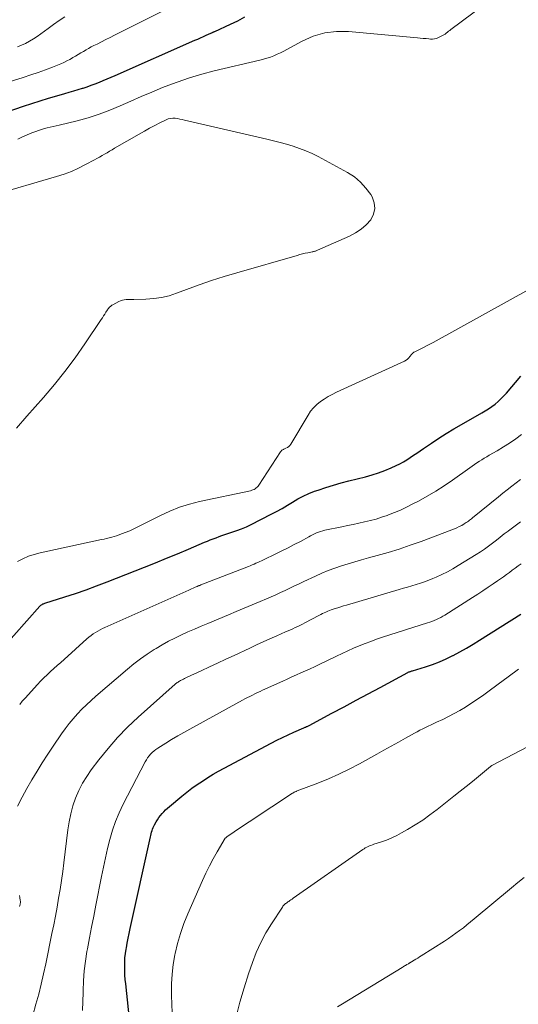
# Model space of a CAD drawing. Units: feet. Extents: x 1940000 to 1945001, y 509998 to 515004.
# Drawn here: x 1941179 to 1941248, y 511465 to 511601 of the extents above; entities that cross this region are included whole.
import ezdxf

# ---------------------------------------------------------------- set-up
doc = ezdxf.new("R2010")
doc.units = ezdxf.units.FT
doc.header["$LTSCALE"] = 100
doc.header["$MEASUREMENT"] = 0
doc.layers.add('CONTOUR INDEX', color=32, linetype='Continuous', lineweight=25)
doc.layers.add('CONTOUR INTERMEDIATE', color=40, linetype='Continuous', lineweight=15)

msp = doc.modelspace()

# ---------------------------------------------------------------- linework, layer by layer
at = {"layer": 'CONTOUR INDEX', "flags": 128}
for points, elevation in [([(1941209.98, 511601.04), (1941208.99, 511600.52), (1941207.98, 511600.03), (1941205.81, 511599.05), (1941205.74, 511599.02), (1941205.68, 511598.99), (1941205.61, 511598.96), (1941205.55, 511598.93), (1941205.48, 511598.9), (1941205.41, 511598.87), (1941205.35, 511598.85), (1941205.28, 511598.82), (1941204.64, 511598.53), (1941204.25, 511598.35), (1941203.86, 511598.18), (1941203.47, 511598), (1941203.08, 511597.83), (1941192.08, 511592.99), (1941191.53, 511592.75), (1941190.99, 511592.52), (1941190.44, 511592.28), (1941189.89, 511592.06), (1941189.33, 511591.84), (1941188.78, 511591.63), (1941188.21, 511591.43), (1941187.65, 511591.25), (1941187.57, 511591.23), (1941186.97, 511591.04), (1941186.36, 511590.86), (1941185.75, 511590.68), (1941185.14, 511590.51), (1941184.04, 511590.19), (1941182.88, 511589.85), (1941181.73, 511589.5), (1941180.59, 511589.13), (1941179.44, 511588.74), (1941177.03, 511587.91)], 740), ([(1941174.5, 511511.79), (1941181.73, 511519.88), (1941181.8, 511519.95), (1941181.88, 511520.02), (1941181.96, 511520.07), (1941182.05, 511520.12), (1941182.14, 511520.17), (1941182.24, 511520.21), (1941182.33, 511520.25), (1941182.43, 511520.28), (1941185.18, 511521.15), (1941186.65, 511521.63), (1941188.11, 511522.13), (1941189.56, 511522.66), (1941191, 511523.21), (1941196.18, 511525.26), (1941197.7, 511525.86), (1941199.21, 511526.47), (1941200.72, 511527.1), (1941202.23, 511527.73), (1941204.44, 511528.67), (1941204.84, 511528.84), (1941205.24, 511529), (1941205.64, 511529.16), (1941206.04, 511529.31), (1941206.45, 511529.46), (1941206.85, 511529.6), (1941207.26, 511529.74), (1941207.67, 511529.88), (1941208.22, 511530.05), (1941208.89, 511530.28), (1941209.56, 511530.54), (1941210.21, 511530.82), (1941210.86, 511531.13), (1941213.64, 511532.54), (1941214.39, 511532.93), (1941215.14, 511533.34), (1941215.87, 511533.78), (1941216.59, 511534.22), (1941217.32, 511534.65), (1941218.07, 511535.05), (1941218.84, 511535.39), (1941219.63, 511535.7), (1941220.12, 511535.87), (1941221.17, 511536.22), (1941222.22, 511536.56), (1941223.29, 511536.86), (1941224.36, 511537.14), (1941226.66, 511537.72), (1941227.56, 511537.98), (1941228.45, 511538.26), (1941229.32, 511538.59), (1941230.18, 511538.95), (1941230.88, 511539.26), (1941231.38, 511539.5), (1941231.87, 511539.76), (1941232.34, 511540.05), (1941232.81, 511540.35), (1941233.27, 511540.67), (1941233.73, 511540.98), (1941234.18, 511541.3), (1941234.64, 511541.61), (1941235.73, 511542.36), (1941236.75, 511543.03), (1941237.77, 511543.68), (1941238.81, 511544.31), (1941239.87, 511544.92), (1941242.7, 511546.51), (1941243.17, 511546.79), (1941243.63, 511547.08), (1941244.08, 511547.4), (1941244.51, 511547.73), (1941244.93, 511548.08), (1941245.33, 511548.45), (1941245.71, 511548.85), (1941246.08, 511549.25), (1941248.06, 511551.56)], 740), ([(1941194.42, 511459.85), (1941193.57, 511467.83), (1941193.51, 511468.42), (1941193.47, 511469.02), (1941193.44, 511469.61), (1941193.43, 511470.21), (1941193.44, 511470.81), (1941193.47, 511471.4), (1941193.54, 511471.99), (1941193.63, 511472.58), (1941193.66, 511472.75), (1941193.79, 511473.43), (1941193.92, 511474.1), (1941194.06, 511474.77), (1941194.2, 511475.44), (1941196.99, 511488.06), (1941197.04, 511488.28), (1941197.1, 511488.49), (1941197.15, 511488.71), (1941197.21, 511488.93), (1941197.28, 511489.14), (1941197.36, 511489.35), (1941197.46, 511489.55), (1941197.56, 511489.75), (1941197.76, 511490.12), (1941197.94, 511490.42), (1941198.14, 511490.72), (1941198.36, 511491), (1941198.58, 511491.27), (1941198.83, 511491.53), (1941199.08, 511491.79), (1941199.34, 511492.03), (1941199.61, 511492.26), (1941201.33, 511493.68), (1941202.01, 511494.22), (1941202.71, 511494.76), (1941203.42, 511495.27), (1941204.15, 511495.76), (1941204.89, 511496.23), (1941205.63, 511496.69), (1941206.39, 511497.12), (1941207.16, 511497.55), (1941213.65, 511501), (1941214.42, 511501.39), (1941215.18, 511501.77), (1941215.96, 511502.14), (1941216.74, 511502.49), (1941218.13, 511503.09), (1941218.22, 511503.13), (1941218.32, 511503.17), (1941218.41, 511503.21), (1941218.51, 511503.26), (1941218.6, 511503.3), (1941218.7, 511503.34), (1941218.79, 511503.39), (1941218.88, 511503.44), (1941222.02, 511505.12), (1941223.68, 511506.01), (1941225.34, 511506.9), (1941227.01, 511507.79), (1941228.67, 511508.68), (1941232.48, 511510.73), (1941232.55, 511510.76), (1941232.63, 511510.8), (1941232.71, 511510.83), (1941232.79, 511510.86), (1941232.87, 511510.88), (1941232.95, 511510.91), (1941233.03, 511510.94), (1941233.11, 511510.96), (1941234.91, 511511.51), (1941235.88, 511511.83), (1941236.84, 511512.19), (1941237.77, 511512.61), (1941238.69, 511513.05), (1941238.74, 511513.08), (1941239.67, 511513.57), (1941240.58, 511514.09), (1941241.49, 511514.62), (1941242.38, 511515.17), (1941248.06, 511518.78)], 760)]:
    msp.add_lwpolyline(points, dxfattribs=dict(at, elevation=elevation))
at = {"layer": 'CONTOUR INTERMEDIATE', "flags": 128}
for points, elevation in [([(1941246.28, 511605.24), (1941238.43, 511599.37), (1941238.27, 511599.24), (1941238.1, 511599.12), (1941237.94, 511598.99), (1941237.78, 511598.86), (1941237.62, 511598.74), (1941237.45, 511598.62), (1941237.27, 511598.52), (1941237.09, 511598.42), (1941236.73, 511598.25), (1941236.46, 511598.14), (1941236.18, 511598.07), (1941235.89, 511598.04), (1941235.6, 511598.04), (1941235.4, 511598.07), (1941235, 511598.11), (1941234.6, 511598.14), (1941234.2, 511598.18), (1941233.8, 511598.22), (1941224.32, 511599.08), (1941222.65, 511599.09), (1941221.02, 511598.9), (1941219.45, 511598.43), (1941217.92, 511597.77), (1941215.81, 511596.62), (1941215.36, 511596.38), (1941214.91, 511596.16), (1941214.46, 511595.95), (1941214, 511595.75), (1941213.53, 511595.57), (1941213.06, 511595.41), (1941212.58, 511595.26), (1941212.09, 511595.14), (1941205.77, 511593.65), (1941204.05, 511593.2), (1941202.35, 511592.7), (1941200.67, 511592.12), (1941199.01, 511591.49), (1941198.65, 511591.35), (1941197.18, 511590.74), (1941195.72, 511590.13), (1941194.27, 511589.49), (1941192.83, 511588.84), (1941191.37, 511588.23), (1941189.9, 511587.67), (1941188.39, 511587.2), (1941186.87, 511586.78), (1941184.39, 511586.18), (1941183.98, 511586.08), (1941183.58, 511585.99), (1941183.17, 511585.89), (1941182.76, 511585.8), (1941182.36, 511585.7), (1941181.96, 511585.58), (1941181.56, 511585.45), (1941181.17, 511585.31), (1941180.64, 511585.11), (1941179.99, 511584.84), (1941179.34, 511584.56), (1941178.71, 511584.25)], 736), ([(1941201.24, 511603.17), (1941192.05, 511598.56), (1941191.45, 511598.26), (1941190.85, 511597.96), (1941190.25, 511597.66), (1941189.65, 511597.36), (1941189.2, 511597.14), (1941188.83, 511596.95), (1941188.46, 511596.75), (1941188.1, 511596.55), (1941187.73, 511596.34), (1941187.37, 511596.13), (1941187.01, 511595.91), (1941186.65, 511595.7), (1941186.3, 511595.48), (1941186.24, 511595.45), (1941185.85, 511595.23), (1941185.46, 511595.02), (1941185.05, 511594.83), (1941184.64, 511594.65), (1941183.49, 511594.19), (1941182.49, 511593.8), (1941181.48, 511593.43), (1941180.47, 511593.09), (1941179.45, 511592.76), (1941170.01, 511589.83)], 744), ([(1941185.19, 511601.1), (1941184.39, 511600.6), (1941183.62, 511600.06), (1941182.87, 511599.51), (1941182.36, 511599.11), (1941181.87, 511598.75), (1941181.36, 511598.39), (1941180.84, 511598.06), (1941180.32, 511597.74), (1941179.77, 511597.45), (1941179.22, 511597.19), (1941178.65, 511596.97)], 748), ([(1941178.51, 511544.4), (1941179.92, 511546.06), (1941182.22, 511548.64), (1941183.73, 511550.42), (1941185.19, 511552.23), (1941186.58, 511554.1), (1941187.92, 511556.01), (1941190.18, 511559.37), (1941190.35, 511559.63), (1941190.52, 511559.89), (1941190.69, 511560.14), (1941190.85, 511560.41), (1941191.04, 511560.7), (1941191.11, 511560.81), (1941191.19, 511560.92), (1941191.28, 511561.02), (1941191.37, 511561.11), (1941191.47, 511561.2), (1941191.57, 511561.28), (1941191.68, 511561.35), (1941191.79, 511561.42), (1941192.62, 511561.85), (1941192.86, 511561.96), (1941193.11, 511562.04), (1941193.36, 511562.1), (1941193.62, 511562.13), (1941193.89, 511562.14), (1941194.15, 511562.15), (1941194.42, 511562.16), (1941194.68, 511562.16), (1941196.35, 511562.19), (1941197.44, 511562.27), (1941198.51, 511562.41), (1941199.56, 511562.67), (1941200.6, 511563.01), (1941201.97, 511563.53), (1941203.69, 511564.16), (1941205.42, 511564.76), (1941207.17, 511565.31), (1941208.92, 511565.84), (1941217.21, 511568.22), (1941217.58, 511568.33), (1941217.95, 511568.42), (1941218.33, 511568.51), (1941218.7, 511568.59), (1941219.27, 511568.7), (1941219.36, 511568.72), (1941219.46, 511568.74), (1941219.55, 511568.77), (1941219.64, 511568.8), (1941219.74, 511568.82), (1941219.83, 511568.86), (1941219.92, 511568.89), (1941220.01, 511568.93), (1941224.42, 511570.87), (1941225.25, 511571.31), (1941226.03, 511571.82), (1941226.72, 511572.45), (1941227.36, 511573.14), (1941227.75, 511573.91), (1941227.95, 511574.69), (1941227.85, 511575.48), (1941227.55, 511576.29), (1941227.36, 511576.6), (1941226.7, 511577.51), (1941225.97, 511578.33), (1941225.11, 511579.03), (1941224.17, 511579.64), (1941220.11, 511581.85), (1941219.27, 511582.27), (1941218.42, 511582.65), (1941217.55, 511582.98), (1941216.66, 511583.28), (1941215.76, 511583.54), (1941214.86, 511583.78), (1941213.95, 511584.02), (1941213.04, 511584.24), (1941201.7, 511586.88), (1941201.38, 511586.95), (1941201.05, 511587.02), (1941200.73, 511587.07), (1941200.4, 511587.12), (1941200.07, 511587.13), (1941199.76, 511587.11), (1941199.45, 511587.03), (1941199.14, 511586.91), (1941198.29, 511586.49), (1941197.57, 511586.12), (1941196.86, 511585.74), (1941196.15, 511585.35), (1941195.45, 511584.95), (1941192.05, 511582.99), (1941191.7, 511582.78), (1941191.36, 511582.58), (1941191.01, 511582.38), (1941190.66, 511582.17), (1941190.32, 511581.97), (1941189.97, 511581.77), (1941189.61, 511581.57), (1941189.26, 511581.38), (1941188.05, 511580.73), (1941187.08, 511580.25), (1941186.09, 511579.81), (1941185.08, 511579.44), (1941184.05, 511579.1), (1941175.2, 511576.54)], 732), ([(1941178.66, 511526.02), (1941179.4, 511526.41), (1941180.16, 511526.75), (1941180.95, 511527.01), (1941181.76, 511527.23), (1941190.24, 511529.05), (1941190.59, 511529.12), (1941190.94, 511529.21), (1941191.29, 511529.29), (1941191.64, 511529.38), (1941191.98, 511529.48), (1941192.32, 511529.58), (1941192.66, 511529.7), (1941193, 511529.82), (1941194.14, 511530.27), (1941194.43, 511530.39), (1941194.71, 511530.52), (1941194.99, 511530.65), (1941195.26, 511530.8), (1941195.53, 511530.94), (1941195.81, 511531.09), (1941196.08, 511531.23), (1941196.36, 511531.37), (1941198.37, 511532.39), (1941199.67, 511532.98), (1941201, 511533.51), (1941202.36, 511533.93), (1941203.75, 511534.28), (1941210.78, 511535.79), (1941210.95, 511535.84), (1941211.12, 511535.9), (1941211.28, 511535.97), (1941211.43, 511536.06), (1941211.57, 511536.17), (1941211.71, 511536.28), (1941211.82, 511536.41), (1941211.93, 511536.55), (1941214.92, 511541.13), (1941214.96, 511541.19), (1941215.01, 511541.25), (1941215.06, 511541.31), (1941215.12, 511541.36), (1941215.18, 511541.4), (1941215.25, 511541.44), (1941215.32, 511541.48), (1941215.38, 511541.51), (1941215.67, 511541.63), (1941215.87, 511541.74), (1941216.05, 511541.87), (1941216.2, 511542.02), (1941216.33, 511542.21), (1941218.72, 511546.21), (1941219.08, 511546.74), (1941219.48, 511547.23), (1941219.93, 511547.66), (1941220.43, 511548.07), (1941220.96, 511548.42), (1941221.5, 511548.76), (1941222.07, 511549.07), (1941222.64, 511549.35), (1941232.04, 511553.66), (1941232.25, 511553.78), (1941232.44, 511553.92), (1941232.61, 511554.08), (1941232.77, 511554.27), (1941232.97, 511554.54), (1941233.01, 511554.6), (1941233.06, 511554.66), (1941233.12, 511554.72), (1941233.17, 511554.77), (1941233.23, 511554.81), (1941233.29, 511554.86), (1941233.36, 511554.9), (1941233.43, 511554.93), (1941234.19, 511555.3), (1941234.64, 511555.52), (1941235.08, 511555.75), (1941235.52, 511555.98), (1941235.96, 511556.22), (1941249.59, 511563.73)], 736), ([(1941178.95, 511506.3), (1941179.3, 511506.76), (1941179.69, 511507.21), (1941181.39, 511509.07), (1941181.83, 511509.53), (1941182.27, 511509.98), (1941182.73, 511510.42), (1941183.19, 511510.85), (1941183.66, 511511.27), (1941184.14, 511511.69), (1941184.61, 511512.11), (1941185.08, 511512.54), (1941188.22, 511515.36), (1941188.5, 511515.6), (1941188.79, 511515.83), (1941189.09, 511516.05), (1941189.4, 511516.25), (1941189.71, 511516.44), (1941190.04, 511516.62), (1941190.37, 511516.79), (1941190.7, 511516.94), (1941202.26, 511522.09), (1941202.46, 511522.18), (1941202.67, 511522.27), (1941202.87, 511522.36), (1941203.08, 511522.44), (1941203.36, 511522.57), (1941203.43, 511522.59), (1941203.49, 511522.62), (1941203.55, 511522.65), (1941203.62, 511522.67), (1941203.64, 511522.68), (1941203.72, 511522.71), (1941203.79, 511522.74), (1941203.87, 511522.77), (1941203.94, 511522.8), (1941210.49, 511525.34), (1941210.75, 511525.44), (1941211.01, 511525.55), (1941211.27, 511525.66), (1941211.53, 511525.78), (1941211.79, 511525.9), (1941212.05, 511526.01), (1941212.3, 511526.13), (1941212.56, 511526.26), (1941214.26, 511527.08), (1941215.12, 511527.49), (1941215.97, 511527.92), (1941216.82, 511528.36), (1941217.66, 511528.8), (1941218.81, 511529.41), (1941219.08, 511529.56), (1941219.35, 511529.69), (1941219.63, 511529.83), (1941219.9, 511529.96), (1941220.18, 511530.08), (1941220.46, 511530.18), (1941220.76, 511530.27), (1941221.05, 511530.34), (1941223.38, 511530.81), (1941224.17, 511530.98), (1941224.96, 511531.14), (1941225.74, 511531.31), (1941226.53, 511531.48), (1941227.32, 511531.67), (1941228.1, 511531.88), (1941228.86, 511532.12), (1941229.63, 511532.38), (1941229.81, 511532.45), (1941230.65, 511532.77), (1941231.48, 511533.12), (1941232.29, 511533.51), (1941233.1, 511533.91), (1941233.95, 511534.36), (1941235.15, 511535.02), (1941236.34, 511535.72), (1941237.5, 511536.47), (1941238.64, 511537.25), (1941241.03, 511538.95), (1941241.36, 511539.18), (1941241.68, 511539.4), (1941242.01, 511539.63), (1941242.35, 511539.84), (1941242.68, 511540.06), (1941243.02, 511540.27), (1941243.36, 511540.47), (1941243.7, 511540.67), (1941244.79, 511541.29), (1941245.66, 511541.82), (1941246.52, 511542.36), (1941247.36, 511542.95), (1941248.18, 511543.55)], 744), ([(1941178.66, 511492.31), (1941179.28, 511493.54), (1941179.94, 511494.75), (1941180.62, 511495.94), (1941181.34, 511497.12), (1941182.07, 511498.29), (1941182.82, 511499.45), (1941183.59, 511500.59), (1941184.73, 511502.27), (1941185.24, 511502.98), (1941185.78, 511503.68), (1941186.34, 511504.36), (1941186.92, 511505.01), (1941187.53, 511505.65), (1941188.16, 511506.27), (1941188.8, 511506.87), (1941189.46, 511507.46), (1941193.8, 511511.19), (1941194.69, 511511.92), (1941195.6, 511512.61), (1941196.53, 511513.26), (1941197.49, 511513.89), (1941197.76, 511514.05), (1941198.61, 511514.55), (1941199.48, 511515.03), (1941200.36, 511515.48), (1941201.26, 511515.9), (1941202.16, 511516.31), (1941203.07, 511516.71), (1941203.99, 511517.1), (1941204.9, 511517.48), (1941207.74, 511518.67), (1941208.83, 511519.12), (1941209.92, 511519.58), (1941211.01, 511520.04), (1941212.1, 511520.5), (1941212.97, 511520.87), (1941213.62, 511521.16), (1941214.27, 511521.45), (1941214.92, 511521.74), (1941215.56, 511522.05), (1941216.2, 511522.36), (1941216.85, 511522.66), (1941217.49, 511522.97), (1941218.14, 511523.27), (1941219.73, 511524.01), (1941220.61, 511524.4), (1941221.51, 511524.77), (1941222.41, 511525.1), (1941223.33, 511525.42), (1941224.25, 511525.7), (1941225.18, 511525.98), (1941226.11, 511526.25), (1941227.04, 511526.51), (1941228.25, 511526.84), (1941229.79, 511527.28), (1941231.31, 511527.75), (1941232.82, 511528.26), (1941234.32, 511528.79), (1941238.55, 511530.38), (1941238.9, 511530.52), (1941239.24, 511530.67), (1941239.58, 511530.84), (1941239.91, 511531.01), (1941240.25, 511531.21), (1941240.4, 511531.3), (1941240.55, 511531.4), (1941240.7, 511531.5), (1941240.84, 511531.6), (1941240.98, 511531.71), (1941241.12, 511531.82), (1941241.26, 511531.93), (1941241.4, 511532.05), (1941245, 511534.96), (1941245.6, 511535.44), (1941246.2, 511535.92), (1941246.81, 511536.4), (1941247.42, 511536.87), (1941248.03, 511537.35)], 748), ([(1941180.76, 511463.45), (1941181.2, 511465.01), (1941181.58, 511466.39), (1941181.93, 511467.78), (1941182.25, 511469.17), (1941182.55, 511470.57), (1941183.4, 511474.73), (1941183.64, 511475.95), (1941183.88, 511477.16), (1941184.1, 511478.38), (1941184.31, 511479.6), (1941184.52, 511480.83), (1941184.71, 511482.05), (1941184.88, 511483.28), (1941185.04, 511484.51), (1941185.59, 511489.04), (1941185.76, 511490.16), (1941185.99, 511491.26), (1941186.3, 511492.34), (1941186.66, 511493.41), (1941187.1, 511494.45), (1941187.6, 511495.45), (1941188.19, 511496.41), (1941188.83, 511497.33), (1941189.88, 511498.71), (1941191.14, 511500.27), (1941192.45, 511501.77), (1941193.84, 511503.19), (1941195.29, 511504.56), (1941200.4, 511509.11), (1941200.49, 511509.19), (1941200.59, 511509.26), (1941200.69, 511509.34), (1941200.79, 511509.41), (1941200.9, 511509.48), (1941201, 511509.54), (1941201.11, 511509.61), (1941201.22, 511509.66), (1941201.35, 511509.73), (1941201.53, 511509.82), (1941201.7, 511509.91), (1941201.88, 511509.99), (1941202.06, 511510.08), (1941203.98, 511510.97), (1941205.11, 511511.5), (1941206.25, 511512.03), (1941207.38, 511512.56), (1941208.52, 511513.09), (1941210.67, 511514.09), (1941211.6, 511514.53), (1941212.53, 511514.95), (1941213.47, 511515.37), (1941214.41, 511515.79), (1941215.63, 511516.32), (1941215.96, 511516.46), (1941216.29, 511516.61), (1941216.63, 511516.76), (1941216.96, 511516.91), (1941217.29, 511517.07), (1941217.61, 511517.22), (1941217.94, 511517.39), (1941218.26, 511517.56), (1941220.23, 511518.59), (1941220.47, 511518.72), (1941220.71, 511518.84), (1941220.95, 511518.95), (1941221.19, 511519.06), (1941221.43, 511519.17), (1941221.68, 511519.27), (1941221.93, 511519.36), (1941222.18, 511519.45), (1941222.45, 511519.54), (1941222.85, 511519.66), (1941223.24, 511519.79), (1941223.63, 511519.91), (1941224.03, 511520.03), (1941231.29, 511522.15), (1941231.88, 511522.33), (1941232.46, 511522.5), (1941233.05, 511522.67), (1941233.64, 511522.85), (1941234.22, 511523.03), (1941234.8, 511523.23), (1941235.37, 511523.45), (1941235.94, 511523.68), (1941236.4, 511523.87), (1941237.18, 511524.23), (1941237.95, 511524.61), (1941238.7, 511525.02), (1941239.43, 511525.46), (1941241.91, 511527), (1941242.49, 511527.37), (1941243.05, 511527.75), (1941243.61, 511528.15), (1941244.15, 511528.56), (1941244.69, 511528.98), (1941245.23, 511529.4), (1941245.78, 511529.82), (1941246.32, 511530.23), (1941246.35, 511530.25), (1941246.91, 511530.67), (1941247.47, 511531.09), (1941248.04, 511531.5)], 752), ([(1941187.63, 511464.14), (1941187.67, 511465.37), (1941187.69, 511466.6), (1941187.69, 511466.86), (1941187.74, 511468.22), (1941187.84, 511469.58), (1941188.01, 511470.92), (1941188.22, 511472.27), (1941188.29, 511472.62), (1941188.58, 511474.13), (1941188.87, 511475.64), (1941189.16, 511477.15), (1941189.46, 511478.67), (1941190.23, 511482.61), (1941190.5, 511483.89), (1941190.77, 511485.17), (1941191.07, 511486.45), (1941191.39, 511487.72), (1941191.75, 511488.97), (1941192.17, 511490.2), (1941192.68, 511491.4), (1941193.24, 511492.58), (1941196.26, 511498.43), (1941196.42, 511498.71), (1941196.6, 511498.98), (1941196.79, 511499.24), (1941197.01, 511499.48), (1941197.24, 511499.71), (1941197.48, 511499.92), (1941197.74, 511500.11), (1941198, 511500.3), (1941199.09, 511500.98), (1941199.91, 511501.48), (1941200.74, 511501.98), (1941201.58, 511502.46), (1941202.42, 511502.93), (1941209.67, 511506.89), (1941210.01, 511507.08), (1941210.36, 511507.26), (1941210.7, 511507.44), (1941211.05, 511507.62), (1941211.4, 511507.79), (1941211.75, 511507.96), (1941212.11, 511508.13), (1941212.46, 511508.29), (1941215.23, 511509.55), (1941215.86, 511509.83), (1941216.49, 511510.11), (1941217.11, 511510.39), (1941217.74, 511510.67), (1941218.37, 511510.95), (1941219, 511511.24), (1941219.62, 511511.53), (1941220.24, 511511.83), (1941222.66, 511513), (1941223.44, 511513.36), (1941224.21, 511513.72), (1941225, 511514.06), (1941225.78, 511514.4), (1941226.58, 511514.72), (1941227.38, 511515.02), (1941228.18, 511515.31), (1941229, 511515.58), (1941235.19, 511517.55), (1941235.5, 511517.65), (1941235.81, 511517.77), (1941236.12, 511517.89), (1941236.42, 511518.02), (1941236.72, 511518.16), (1941237.02, 511518.31), (1941237.31, 511518.47), (1941237.59, 511518.64), (1941241.4, 511521.06), (1941242.13, 511521.52), (1941242.85, 511521.99), (1941243.56, 511522.47), (1941244.27, 511522.95), (1941244.85, 511523.35), (1941245.26, 511523.64), (1941245.67, 511523.93), (1941246.08, 511524.23), (1941246.49, 511524.53), (1941246.89, 511524.82), (1941247.3, 511525.12), (1941247.71, 511525.41), (1941248.12, 511525.7)], 756), ([(1941200, 511463.82), (1941199.94, 511465), (1941199.9, 511466.18), (1941199.89, 511466.49), (1941199.89, 511467.83), (1941199.96, 511469.16), (1941200.12, 511470.48), (1941200.35, 511471.79), (1941200.39, 511471.99), (1941200.72, 511473.38), (1941201.12, 511474.76), (1941201.59, 511476.11), (1941202.13, 511477.44), (1941204.16, 511482.07), (1941204.62, 511483.07), (1941205.11, 511484.07), (1941205.64, 511485.04), (1941206.19, 511486), (1941207.31, 511487.87), (1941207.32, 511487.89), (1941207.33, 511487.9), (1941207.35, 511487.92), (1941207.36, 511487.94), (1941207.43, 511488), (1941207.45, 511488.02), (1941207.47, 511488.03), (1941207.48, 511488.05), (1941207.5, 511488.06), (1941209.55, 511489.43), (1941210.59, 511490.13), (1941211.64, 511490.83), (1941212.68, 511491.52), (1941213.73, 511492.21), (1941216.43, 511493.99), (1941216.49, 511494.03), (1941216.56, 511494.07), (1941216.62, 511494.11), (1941216.68, 511494.15), (1941216.75, 511494.19), (1941216.82, 511494.23), (1941216.88, 511494.26), (1941216.95, 511494.29), (1941217.02, 511494.32), (1941217.08, 511494.34), (1941217.15, 511494.37), (1941217.22, 511494.4), (1941220.06, 511495.48), (1941221.53, 511496.08), (1941222.98, 511496.72), (1941224.41, 511497.41), (1941225.82, 511498.15), (1941228.2, 511499.45), (1941229.19, 511500), (1941230.19, 511500.55), (1941231.18, 511501.1), (1941232.17, 511501.66), (1941233.4, 511502.36), (1941233.78, 511502.57), (1941234.15, 511502.77), (1941234.53, 511502.96), (1941234.92, 511503.15), (1941235.3, 511503.33), (1941235.69, 511503.52), (1941236.08, 511503.7), (1941236.46, 511503.88), (1941237.3, 511504.27), (1941238.1, 511504.66), (1941238.88, 511505.07), (1941239.66, 511505.51), (1941240.42, 511505.96), (1941240.47, 511505.99), (1941241.25, 511506.49), (1941242.01, 511506.99), (1941242.76, 511507.52), (1941243.51, 511508.06), (1941244.93, 511509.11), (1941246.33, 511510.15), (1941247.74, 511511.17)], 764), ([(1941208.83, 511463.27), (1941209.32, 511465.27), (1941209.89, 511467.24), (1941210.52, 511469.2), (1941211.04, 511470.73), (1941211.58, 511472.13), (1941212.19, 511473.5), (1941212.9, 511474.82), (1941213.68, 511476.1), (1941215.19, 511478.4), (1941215.26, 511478.5), (1941215.35, 511478.61), (1941215.44, 511478.7), (1941215.53, 511478.79), (1941215.63, 511478.87), (1941215.74, 511478.95), (1941215.84, 511479.03), (1941215.95, 511479.1), (1941216.05, 511479.17), (1941216.21, 511479.28), (1941216.37, 511479.39), (1941216.53, 511479.5), (1941216.69, 511479.62), (1941226.26, 511486.32), (1941226.44, 511486.43), (1941226.62, 511486.54), (1941226.81, 511486.64), (1941227, 511486.73), (1941227.2, 511486.81), (1941227.39, 511486.89), (1941227.6, 511486.97), (1941227.8, 511487.04), (1941228.84, 511487.37), (1941229.56, 511487.63), (1941230.27, 511487.92), (1941230.95, 511488.25), (1941231.62, 511488.61), (1941232.44, 511489.08), (1941233.49, 511489.72), (1941234.53, 511490.39), (1941235.53, 511491.1), (1941236.52, 511491.84), (1941238.85, 511493.67), (1941239.7, 511494.35), (1941240.54, 511495.03), (1941241.39, 511495.72), (1941242.23, 511496.41), (1941243.87, 511497.77), (1941243.88, 511497.78), (1941243.9, 511497.79), (1941243.92, 511497.8), (1941243.93, 511497.81), (1941244, 511497.86), (1941244.02, 511497.87), (1941244.04, 511497.88), (1941244.05, 511497.89), (1941244.07, 511497.9), (1941251.96, 511502.04)], 768), ([(1941222.8, 511464.62), (1941223.48, 511465.07), (1941231.7, 511470.08), (1941231.86, 511470.17), (1941232.02, 511470.27), (1941232.18, 511470.36), (1941232.34, 511470.46), (1941232.56, 511470.58), (1941232.61, 511470.61), (1941232.66, 511470.65), (1941232.71, 511470.68), (1941232.77, 511470.71), (1941232.82, 511470.74), (1941232.87, 511470.77), (1941232.92, 511470.8), (1941232.97, 511470.84), (1941233.36, 511471.07), (1941233.6, 511471.22), (1941233.85, 511471.37), (1941234.09, 511471.52), (1941234.33, 511471.68), (1941237.54, 511473.71), (1941238.07, 511474.06), (1941238.6, 511474.42), (1941239.12, 511474.79), (1941239.63, 511475.16), (1941240.14, 511475.55), (1941240.64, 511475.95), (1941241.14, 511476.35), (1941241.64, 511476.75), (1941246.78, 511481.03), (1941247.66, 511481.76), (1941248.55, 511482.49)], 772), ([(1941178.91, 511478.45), (1941178.95, 511478.55), (1941178.99, 511478.66), (1941179.02, 511478.76), (1941179.04, 511478.87), (1941179.05, 511478.98), (1941179.06, 511479.09), (1941179.05, 511479.2), (1941179.04, 511479.31), (1941178.97, 511479.7), (1941178.91, 511480)], 748)]:
    msp.add_lwpolyline(points, dxfattribs=dict(at, elevation=elevation))

doc.saveas('drawing.dxf')
